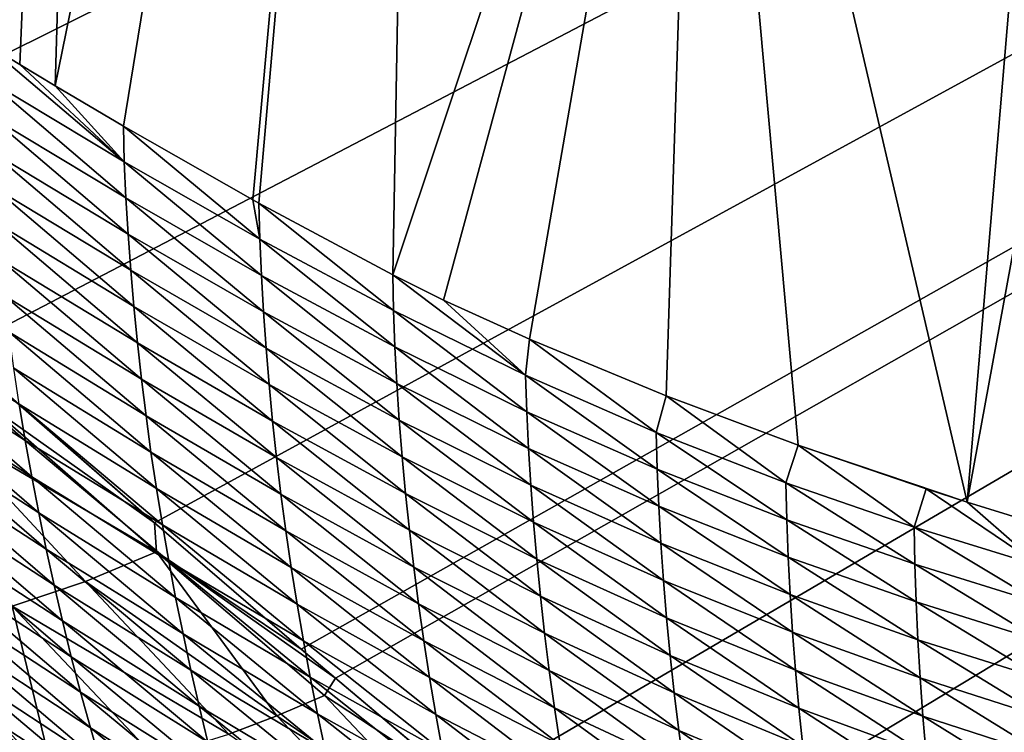
# Model space of a CAD drawing. Units: millimetres. Extents: x -30 to 30, y -60 to 53.
# Drawn here: x -10 to -9, y -59 to -59 of the extents above; entities that cross this region are included whole.
import ezdxf

# ---------------------------------------------------------------- set-up
doc = ezdxf.new("R2010")
doc.units = ezdxf.units.MM
doc.header["$LTSCALE"] = 52.148148
for name, color, linetype in [('288', 7, 'CONTINUOUS'), ('298', 7, 'CONTINUOUS'), ('304', 7, 'CONTINUOUS')]:
    doc.layers.add(name, color=color, linetype=linetype)

msp = doc.modelspace()

# ---------------------------------------------------------------- linework, layer by layer
at = {"layer": '288', "linetype": 'CONTINUOUS'}
for points in [[(-9.5206, -58.6074, -12.99743), (-9.48155, -58.6438, -13.22358), (-9.53393, -58.59927, -12.91975), (-9.5206, -58.6074, -12.99743)], [(-9.53393, -58.59927, -12.91975), (-9.48155, -58.6438, -13.22358), (-9.53302, -58.61289, -12.92122), (-9.53393, -58.59927, -12.91975)], [(-9.50736, -58.61539, -13.07494), (-9.48155, -58.6438, -13.22358), (-9.5206, -58.6074, -12.99743), (-9.50736, -58.61539, -13.07494)], [(-9.48155, -58.6438, -13.22358), (-9.48092, -58.65726, -13.22271), (-9.53302, -58.61289, -12.92122), (-9.48155, -58.6438, -13.22358)], [(-9.53302, -58.61289, -12.92122), (-9.48092, -58.65726, -13.22271), (-9.53235, -58.62631, -12.9203), (-9.53302, -58.61289, -12.92122)], [(-9.4819, -58.63047, -13.22507), (-9.48155, -58.6438, -13.22358), (-9.50736, -58.61539, -13.07494), (-9.4819, -58.63047, -13.22507)], [(-9.48092, -58.65726, -13.22271), (-9.48011, -58.67076, -13.22181), (-9.53235, -58.62631, -12.9203), (-9.48092, -58.65726, -13.22271)], [(-9.53235, -58.62631, -12.9203), (-9.48011, -58.67076, -13.22181), (-9.53151, -58.63975, -12.91936), (-9.53235, -58.62631, -12.9203)], [(-9.43361, -58.65799, -13.5135), (-9.43093, -58.6727, -13.52635), (-9.4819, -58.63047, -13.22507), (-9.43361, -58.65799, -13.5135)], [(-9.4819, -58.63047, -13.22507), (-9.43093, -58.6727, -13.52635), (-9.48155, -58.6438, -13.22358), (-9.4819, -58.63047, -13.22507)], [(-9.53151, -58.63975, -12.91936), (-9.47913, -58.68428, -13.22087), (-9.5305, -58.65322, -12.91838), (-9.53151, -58.63975, -12.91936)], [(-9.48011, -58.67076, -13.22181), (-9.47913, -58.68428, -13.22087), (-9.53151, -58.63975, -12.91936), (-9.48011, -58.67076, -13.22181)], [(-9.48155, -58.6438, -13.22358), (-9.43034, -58.68621, -13.52553), (-9.48092, -58.65726, -13.22271), (-9.48155, -58.6438, -13.22358)], [(-9.43093, -58.6727, -13.52635), (-9.43034, -58.68621, -13.52553), (-9.48155, -58.6438, -13.22358), (-9.43093, -58.6727, -13.52635)], [(-9.5305, -58.65322, -12.91838), (-9.47797, -58.69783, -13.21989), (-9.52931, -58.66671, -12.91736), (-9.5305, -58.65322, -12.91838)], [(-9.47913, -58.68428, -13.22087), (-9.47797, -58.69783, -13.21989), (-9.5305, -58.65322, -12.91838), (-9.47913, -58.68428, -13.22087)], [(-9.43034, -58.68621, -13.52553), (-9.42957, -58.69977, -13.52466), (-9.48092, -58.65726, -13.22271), (-9.43034, -58.68621, -13.52553)], [(-9.48092, -58.65726, -13.22271), (-9.42957, -58.69977, -13.52466), (-9.48011, -58.67076, -13.22181), (-9.48092, -58.65726, -13.22271)], [(-9.43133, -58.65925, -13.52723), (-9.43093, -58.6727, -13.52635), (-9.43361, -58.65799, -13.5135), (-9.43133, -58.65925, -13.52723)], [(-9.43133, -58.65925, -13.52723), (-9.38107, -58.69936, -13.82979), (-9.43093, -58.6727, -13.52635), (-9.43133, -58.65925, -13.52723)], [(-9.38134, -58.68592, -13.83111), (-9.38107, -58.69936, -13.82979), (-9.43133, -58.65925, -13.52723), (-9.38134, -58.68592, -13.83111)], [(-9.52931, -58.66671, -12.91736), (-9.47664, -58.7114, -13.21889), (-9.52795, -58.68022, -12.91631), (-9.52931, -58.66671, -12.91736)], [(-9.47797, -58.69783, -13.21989), (-9.47664, -58.7114, -13.21889), (-9.52931, -58.66671, -12.91736), (-9.47797, -58.69783, -13.21989)], [(-9.42957, -58.69977, -13.52466), (-9.42862, -58.71335, -13.52377), (-9.48011, -58.67076, -13.22181), (-9.42957, -58.69977, -13.52466)], [(-9.48011, -58.67076, -13.22181), (-9.42862, -58.71335, -13.52377), (-9.47913, -58.68428, -13.22087), (-9.48011, -58.67076, -13.22181)], [(-9.43093, -58.6727, -13.52635), (-9.38052, -58.71293, -13.82901), (-9.43034, -58.68621, -13.52553), (-9.43093, -58.6727, -13.52635)], [(-9.38107, -58.69936, -13.82979), (-9.38052, -58.71293, -13.82901), (-9.43093, -58.6727, -13.52635), (-9.38107, -58.69936, -13.82979)], [(-9.52795, -58.68022, -12.91631), (-9.47514, -58.72498, -13.21785), (-9.52641, -58.69374, -12.91523), (-9.52795, -58.68022, -12.91631)], [(-9.47664, -58.7114, -13.21889), (-9.47514, -58.72498, -13.21785), (-9.52795, -58.68022, -12.91631), (-9.47664, -58.7114, -13.21889)], [(-9.47913, -58.68428, -13.22087), (-9.4275, -58.72697, -13.52284), (-9.47797, -58.69783, -13.21989), (-9.47913, -58.68428, -13.22087)], [(-9.42862, -58.71335, -13.52377), (-9.4275, -58.72697, -13.52284), (-9.47913, -58.68428, -13.22087), (-9.42862, -58.71335, -13.52377)], [(-9.43034, -58.68621, -13.52553), (-9.3798, -58.72654, -13.82819), (-9.42957, -58.69977, -13.52466), (-9.43034, -58.68621, -13.52553)], [(-9.38052, -58.71293, -13.82901), (-9.3798, -58.72654, -13.82819), (-9.43034, -58.68621, -13.52553), (-9.38052, -58.71293, -13.82901)], [(-9.36239, -58.69548, -13.94747), (-9.33182, -58.72346, -14.13378), (-9.38134, -58.68592, -13.83111), (-9.36239, -58.69548, -13.94747)], [(-9.38134, -58.68592, -13.83111), (-9.33182, -58.72346, -14.13378), (-9.38107, -58.69936, -13.82979), (-9.38134, -58.68592, -13.83111)], [(-9.52641, -58.69374, -12.91523), (-9.47345, -58.73858, -13.21678), (-9.5247, -58.70728, -12.91412), (-9.52641, -58.69374, -12.91523)], [(-9.47514, -58.72498, -13.21785), (-9.47345, -58.73858, -13.21678), (-9.52641, -58.69374, -12.91523), (-9.47514, -58.72498, -13.21785)], [(-9.47797, -58.69783, -13.21989), (-9.42621, -58.74061, -13.52188), (-9.47664, -58.7114, -13.21889), (-9.47797, -58.69783, -13.21989)], [(-9.4275, -58.72697, -13.52284), (-9.42621, -58.74061, -13.52188), (-9.47797, -58.69783, -13.21989), (-9.4275, -58.72697, -13.52284)], [(-9.33026, -58.70996, -14.14618), (-9.33182, -58.72346, -14.13378), (-9.36239, -58.69548, -13.94747), (-9.33026, -58.70996, -14.14618)], [(-9.57293, -58.70078, -12.60918), (-9.51852, -58.74787, -12.91061), (-9.57067, -58.71425, -12.60794), (-9.57293, -58.70078, -12.60918)], [(-9.52076, -58.73434, -12.91181), (-9.51852, -58.74787, -12.91061), (-9.57293, -58.70078, -12.60918), (-9.52076, -58.73434, -12.91181)], [(-9.42957, -58.69977, -13.52466), (-9.3789, -58.7402, -13.82735), (-9.42862, -58.71335, -13.52377), (-9.42957, -58.69977, -13.52466)], [(-9.3798, -58.72654, -13.82819), (-9.3789, -58.7402, -13.82735), (-9.42957, -58.69977, -13.52466), (-9.3798, -58.72654, -13.82819)], [(-9.38107, -58.69936, -13.82979), (-9.33133, -58.73709, -14.13305), (-9.38052, -58.71293, -13.82901), (-9.38107, -58.69936, -13.82979)], [(-9.33182, -58.72346, -14.13378), (-9.33133, -58.73709, -14.13305), (-9.38107, -58.69936, -13.82979), (-9.33182, -58.72346, -14.13378)], [(-9.5247, -58.70728, -12.91412), (-9.47159, -58.75218, -13.21569), (-9.52282, -58.72081, -12.91298), (-9.5247, -58.70728, -12.91412)], [(-9.47345, -58.73858, -13.21678), (-9.47159, -58.75218, -13.21569), (-9.5247, -58.70728, -12.91412), (-9.47345, -58.73858, -13.21678)], [(-9.47664, -58.7114, -13.21889), (-9.42473, -58.75426, -13.52089), (-9.47514, -58.72498, -13.21785), (-9.47664, -58.7114, -13.21889)], [(-9.42621, -58.74061, -13.52188), (-9.42473, -58.75426, -13.52089), (-9.47664, -58.7114, -13.21889), (-9.42621, -58.74061, -13.52188)], [(-9.38052, -58.71293, -13.82901), (-9.33067, -58.75079, -14.13228), (-9.3798, -58.72654, -13.82819), (-9.38052, -58.71293, -13.82901)], [(-9.33133, -58.73709, -14.13305), (-9.33067, -58.75079, -14.13228), (-9.38052, -58.71293, -13.82901), (-9.33133, -58.73709, -14.13305)], [(-9.33026, -58.70996, -14.14618), (-9.28303, -58.74485, -14.43804), (-9.33182, -58.72346, -14.13378), (-9.33026, -58.70996, -14.14618)], [(-9.27932, -58.73116, -14.46358), (-9.28303, -58.74485, -14.43804), (-9.33026, -58.70996, -14.14618), (-9.27932, -58.73116, -14.46358)], [(-9.57067, -58.71425, -12.60794), (-9.5161, -58.76139, -12.90938), (-9.56824, -58.72771, -12.60666), (-9.57067, -58.71425, -12.60794)], [(-9.51852, -58.74787, -12.91061), (-9.5161, -58.76139, -12.90938), (-9.57067, -58.71425, -12.60794), (-9.51852, -58.74787, -12.91061)], [(-9.53299, -58.73417, -9.10737), (-9.47033, -58.77866, -9.36857), (-9.54384, -58.7144, -9.01915), (-9.53299, -58.73417, -9.10737)], [(-9.3789, -58.7402, -13.82735), (-9.37783, -58.75389, -13.82646), (-9.42862, -58.71335, -13.52377), (-9.3789, -58.7402, -13.82735)], [(-9.42862, -58.71335, -13.52377), (-9.37783, -58.75389, -13.82646), (-9.4275, -58.72697, -13.52284), (-9.42862, -58.71335, -13.52377)], [(-9.47159, -58.75218, -13.21569), (-9.46956, -58.76578, -13.21456), (-9.52282, -58.72081, -12.91298), (-9.47159, -58.75218, -13.21569)], [(-9.52282, -58.72081, -12.91298), (-9.46956, -58.76578, -13.21456), (-9.52076, -58.73434, -12.91181), (-9.52282, -58.72081, -12.91298)], [(-9.28303, -58.74485, -14.43804), (-9.2826, -58.75857, -14.43736), (-9.33182, -58.72346, -14.13378), (-9.28303, -58.74485, -14.43804)], [(-9.33182, -58.72346, -14.13378), (-9.2826, -58.75857, -14.43736), (-9.33133, -58.73709, -14.13305), (-9.33182, -58.72346, -14.13378)], [(-9.56824, -58.72771, -12.60666), (-9.51351, -58.77489, -12.90812), (-9.56563, -58.74115, -12.60536), (-9.56824, -58.72771, -12.60666)], [(-9.5161, -58.76139, -12.90938), (-9.51351, -58.77489, -12.90812), (-9.56824, -58.72771, -12.60666), (-9.5161, -58.76139, -12.90938)], [(-9.47514, -58.72498, -13.21785), (-9.42308, -58.76793, -13.51986), (-9.47345, -58.73858, -13.21678), (-9.47514, -58.72498, -13.21785)], [(-9.42473, -58.75426, -13.52089), (-9.42308, -58.76793, -13.51986), (-9.47514, -58.72498, -13.21785), (-9.42473, -58.75426, -13.52089)], [(-9.4275, -58.72697, -13.52284), (-9.37657, -58.76761, -13.82555), (-9.42621, -58.74061, -13.52188), (-9.4275, -58.72697, -13.52284)], [(-9.37783, -58.75389, -13.82646), (-9.37657, -58.76761, -13.82555), (-9.4275, -58.72697, -13.52284), (-9.37783, -58.75389, -13.82646)], [(-9.3798, -58.72654, -13.82819), (-9.32983, -58.76454, -14.13148), (-9.3789, -58.7402, -13.82735), (-9.3798, -58.72654, -13.82819)], [(-9.33067, -58.75079, -14.13228), (-9.32983, -58.76454, -14.13148), (-9.3798, -58.72654, -13.82819), (-9.33067, -58.75079, -14.13228)], [(-9.27932, -58.73116, -14.46358), (-9.23462, -58.76365, -14.74235), (-9.28303, -58.74485, -14.43804), (-9.27932, -58.73116, -14.46358)], [(-9.22994, -58.74963, -14.77376), (-9.23462, -58.76365, -14.74235), (-9.27932, -58.73116, -14.46358), (-9.22994, -58.74963, -14.77376)], [(-9.55061, -58.74173, -9.11034), (-9.46949, -58.78942, -9.41002), (-9.53299, -58.73417, -9.10737), (-9.55061, -58.74173, -9.11034)], [(-9.46949, -58.78942, -9.41002), (-9.47033, -58.77866, -9.36857), (-9.53299, -58.73417, -9.10737), (-9.46949, -58.78942, -9.41002)], [(-9.46956, -58.76578, -13.21456), (-9.46734, -58.77938, -13.2134), (-9.52076, -58.73434, -12.91181), (-9.46956, -58.76578, -13.21456)], [(-9.52076, -58.73434, -12.91181), (-9.46734, -58.77938, -13.2134), (-9.51852, -58.74787, -12.91061), (-9.52076, -58.73434, -12.91181)], [(-9.42308, -58.76793, -13.51986), (-9.42125, -58.78161, -13.51881), (-9.47345, -58.73858, -13.21678), (-9.42308, -58.76793, -13.51986)], [(-9.47345, -58.73858, -13.21678), (-9.42125, -58.78161, -13.51881), (-9.47159, -58.75218, -13.21569), (-9.47345, -58.73858, -13.21678)], [(-9.33133, -58.73709, -14.13305), (-9.282, -58.77236, -14.43665), (-9.33067, -58.75079, -14.13228), (-9.33133, -58.73709, -14.13305)], [(-9.2826, -58.75857, -14.43736), (-9.282, -58.77236, -14.43665), (-9.33133, -58.73709, -14.13305), (-9.2826, -58.75857, -14.43736)], [(-9.56563, -58.74115, -12.60536), (-9.51074, -58.78838, -12.90684), (-9.56283, -58.75457, -12.60404), (-9.56563, -58.74115, -12.60536)], [(-9.51351, -58.77489, -12.90812), (-9.51074, -58.78838, -12.90684), (-9.56563, -58.74115, -12.60536), (-9.51351, -58.77489, -12.90812)], [(-9.49609, -58.80051, -9.41448), (-9.46949, -58.78942, -9.41002), (-9.55061, -58.74173, -9.11034), (-9.49609, -58.80051, -9.41448)], [(-9.52338, -58.80972, -9.41927), (-9.49609, -58.80051, -9.41448), (-9.55061, -58.74173, -9.11034), (-9.52338, -58.80972, -9.41927)], [(-9.42621, -58.74061, -13.52188), (-9.37514, -58.78135, -13.82461), (-9.42473, -58.75426, -13.52089), (-9.42621, -58.74061, -13.52188)], [(-9.37657, -58.76761, -13.82555), (-9.37514, -58.78135, -13.82461), (-9.42621, -58.74061, -13.52188), (-9.37657, -58.76761, -13.82555)], [(-9.3789, -58.7402, -13.82735), (-9.32881, -58.77832, -14.13065), (-9.37783, -58.75389, -13.82646), (-9.3789, -58.7402, -13.82735)], [(-9.32983, -58.76454, -14.13148), (-9.32881, -58.77832, -14.13065), (-9.3789, -58.7402, -13.82735), (-9.32983, -58.76454, -14.13148)], [(-9.28303, -58.74485, -14.43804), (-9.23426, -58.77746, -14.74172), (-9.2826, -58.75857, -14.43736), (-9.28303, -58.74485, -14.43804)], [(-9.23462, -58.76365, -14.74235), (-9.23426, -58.77746, -14.74172), (-9.28303, -58.74485, -14.43804), (-9.23462, -58.76365, -14.74235)], [(-9.46734, -58.77938, -13.2134), (-9.46495, -58.79296, -13.21222), (-9.51852, -58.74787, -12.91061), (-9.46734, -58.77938, -13.2134)], [(-9.51852, -58.74787, -12.91061), (-9.46495, -58.79296, -13.21222), (-9.5161, -58.76139, -12.90938), (-9.51852, -58.74787, -12.91061)], [(-9.22994, -58.74963, -14.77376), (-9.18674, -58.78017, -15.04662), (-9.23462, -58.76365, -14.74235), (-9.22994, -58.74963, -14.77376)], [(-9.18225, -58.76589, -15.07662), (-9.18674, -58.78017, -15.04662), (-9.22994, -58.74963, -14.77376), (-9.18225, -58.76589, -15.07662)], [(-9.47159, -58.75218, -13.21569), (-9.41924, -58.79529, -13.51773), (-9.46956, -58.76578, -13.21456), (-9.47159, -58.75218, -13.21569)], [(-9.42125, -58.78161, -13.51881), (-9.41924, -58.79529, -13.51773), (-9.47159, -58.75218, -13.21569), (-9.42125, -58.78161, -13.51881)], [(-9.282, -58.77236, -14.43665), (-9.28122, -58.78622, -14.4359), (-9.33067, -58.75079, -14.13228), (-9.282, -58.77236, -14.43665)], [(-9.33067, -58.75079, -14.13228), (-9.28122, -58.78622, -14.4359), (-9.32983, -58.76454, -14.13148), (-9.33067, -58.75079, -14.13228)], [(-9.56283, -58.75457, -12.60404), (-9.50779, -58.80183, -12.90554), (-9.55987, -58.76796, -12.60268), (-9.56283, -58.75457, -12.60404)], [(-9.51074, -58.78838, -12.90684), (-9.50779, -58.80183, -12.90554), (-9.56283, -58.75457, -12.60404), (-9.51074, -58.78838, -12.90684)], [(-9.42473, -58.75426, -13.52089), (-9.37353, -58.79511, -13.82363), (-9.42308, -58.76793, -13.51986), (-9.42473, -58.75426, -13.52089)], [(-9.37514, -58.78135, -13.82461), (-9.37353, -58.79511, -13.82363), (-9.42473, -58.75426, -13.52089), (-9.37514, -58.78135, -13.82461)], [(-9.37783, -58.75389, -13.82646), (-9.3276, -58.79215, -14.12979), (-9.37657, -58.76761, -13.82555), (-9.37783, -58.75389, -13.82646)], [(-9.32881, -58.77832, -14.13065), (-9.3276, -58.79215, -14.12979), (-9.37783, -58.75389, -13.82646), (-9.32881, -58.77832, -14.13065)], [(-9.2826, -58.75857, -14.43736), (-9.23373, -58.79137, -14.74106), (-9.282, -58.77236, -14.43665), (-9.2826, -58.75857, -14.43736)], [(-9.23426, -58.77746, -14.74172), (-9.23373, -58.79137, -14.74106), (-9.2826, -58.75857, -14.43736), (-9.23426, -58.77746, -14.74172)], [(-9.46495, -58.79296, -13.21222), (-9.46238, -58.80654, -13.21101), (-9.5161, -58.76139, -12.90938), (-9.46495, -58.79296, -13.21222)], [(-9.5161, -58.76139, -12.90938), (-9.46238, -58.80654, -13.21101), (-9.51351, -58.77489, -12.90812), (-9.5161, -58.76139, -12.90938)], [(-9.32983, -58.76454, -14.13148), (-9.28025, -58.80014, -14.43512), (-9.32881, -58.77832, -14.13065), (-9.32983, -58.76454, -14.13148)], [(-9.28122, -58.78622, -14.4359), (-9.28025, -58.80014, -14.43512), (-9.32983, -58.76454, -14.13148), (-9.28122, -58.78622, -14.4359)], [(-9.23462, -58.76365, -14.74235), (-9.18646, -58.79407, -15.04604), (-9.23426, -58.77746, -14.74172), (-9.23462, -58.76365, -14.74235)], [(-9.18674, -58.78017, -15.04662), (-9.18646, -58.79407, -15.04604), (-9.23462, -58.76365, -14.74235), (-9.18674, -58.78017, -15.04662)], [(-9.55987, -58.76796, -12.60268), (-9.50466, -58.81524, -12.9042), (-9.55672, -58.78131, -12.60131), (-9.55987, -58.76796, -12.60268)], [(-9.50779, -58.80183, -12.90554), (-9.50466, -58.81524, -12.9042), (-9.55987, -58.76796, -12.60268), (-9.50779, -58.80183, -12.90554)], [(-9.46956, -58.76578, -13.21456), (-9.41706, -58.80896, -13.51662), (-9.46734, -58.77938, -13.2134), (-9.46956, -58.76578, -13.21456)], [(-9.41924, -58.79529, -13.51773), (-9.41706, -58.80896, -13.51662), (-9.46956, -58.76578, -13.21456), (-9.41924, -58.79529, -13.51773)], [(-9.42308, -58.76793, -13.51986), (-9.37174, -58.80887, -13.82263), (-9.42125, -58.78161, -13.51881), (-9.42308, -58.76793, -13.51986)], [(-9.37353, -58.79511, -13.82363), (-9.37174, -58.80887, -13.82263), (-9.42308, -58.76793, -13.51986), (-9.37353, -58.79511, -13.82363)], [(-9.37657, -58.76761, -13.82555), (-9.32622, -58.806, -14.1289), (-9.37514, -58.78135, -13.82461), (-9.37657, -58.76761, -13.82555)], [(-9.3276, -58.79215, -14.12979), (-9.32622, -58.806, -14.1289), (-9.37657, -58.76761, -13.82555), (-9.3276, -58.79215, -14.12979)], [(-9.18225, -58.76589, -15.07662), (-9.13953, -58.79475, -15.35077), (-9.18674, -58.78017, -15.04662), (-9.18225, -58.76589, -15.07662)], [(-9.16695, -58.77083, -15.1746), (-9.13953, -58.79475, -15.35077), (-9.18225, -58.76589, -15.07662), (-9.16695, -58.77083, -15.1746)], [(-9.13633, -58.78039, -15.37211), (-9.13953, -58.79475, -15.35077), (-9.16695, -58.77083, -15.1746), (-9.13633, -58.78039, -15.37211)], [(-9.46238, -58.80654, -13.21101), (-9.45963, -58.82009, -13.20978), (-9.51351, -58.77489, -12.90812), (-9.46238, -58.80654, -13.21101)], [(-9.51351, -58.77489, -12.90812), (-9.45963, -58.82009, -13.20978), (-9.51074, -58.78838, -12.90684), (-9.51351, -58.77489, -12.90812)], [(-9.23373, -58.79137, -14.74106), (-9.23301, -58.80537, -14.74037), (-9.282, -58.77236, -14.43665), (-9.23373, -58.79137, -14.74106)], [(-9.282, -58.77236, -14.43665), (-9.23301, -58.80537, -14.74037), (-9.28122, -58.78622, -14.4359), (-9.282, -58.77236, -14.43665)], [(-9.47033, -58.77866, -9.36857), (-9.46949, -58.78942, -9.41002), (-9.4155, -58.82577, -9.63308), (-9.47033, -58.77866, -9.36857)], [(-9.32881, -58.77832, -14.13065), (-9.27911, -58.81411, -14.43431), (-9.3276, -58.79215, -14.12979), (-9.32881, -58.77832, -14.13065)], [(-9.28025, -58.80014, -14.43512), (-9.27911, -58.81411, -14.43431), (-9.32881, -58.77832, -14.13065), (-9.28025, -58.80014, -14.43512)], [(-9.23426, -58.77746, -14.74172), (-9.18599, -58.8081, -15.04543), (-9.23373, -58.79137, -14.74106), (-9.23426, -58.77746, -14.74172)], [(-9.18646, -58.79407, -15.04604), (-9.18599, -58.8081, -15.04543), (-9.23426, -58.77746, -14.74172), (-9.18646, -58.79407, -15.04604)], [(-9.55672, -58.78131, -12.60131), (-9.50135, -58.8286, -12.90284), (-9.5534, -58.79461, -12.5999), (-9.55672, -58.78131, -12.60131)], [(-9.50466, -58.81524, -12.9042), (-9.50135, -58.8286, -12.90284), (-9.55672, -58.78131, -12.60131), (-9.50466, -58.81524, -12.9042)], [(-9.46734, -58.77938, -13.2134), (-9.41469, -58.82263, -13.51548), (-9.46495, -58.79296, -13.21222), (-9.46734, -58.77938, -13.2134)], [(-9.41706, -58.80896, -13.51662), (-9.41469, -58.82263, -13.51548), (-9.46734, -58.77938, -13.2134), (-9.41706, -58.80896, -13.51662)], [(-9.37174, -58.80887, -13.82263), (-9.36977, -58.82264, -13.82159), (-9.42125, -58.78161, -13.51881), (-9.37174, -58.80887, -13.82263)], [(-9.42125, -58.78161, -13.51881), (-9.36977, -58.82264, -13.82159), (-9.41924, -58.79529, -13.51773), (-9.42125, -58.78161, -13.51881)], [(-9.37514, -58.78135, -13.82461), (-9.32466, -58.81987, -14.12797), (-9.37353, -58.79511, -13.82363), (-9.37514, -58.78135, -13.82461)], [(-9.32622, -58.806, -14.1289), (-9.32466, -58.81987, -14.12797), (-9.37514, -58.78135, -13.82461), (-9.32622, -58.806, -14.1289)], [(-9.18674, -58.78017, -15.04662), (-9.13932, -58.80872, -15.35024), (-9.18646, -58.79407, -15.04604), (-9.18674, -58.78017, -15.04662)], [(-9.13953, -58.79475, -15.35077), (-9.13932, -58.80872, -15.35024), (-9.18674, -58.78017, -15.04662), (-9.13953, -58.79475, -15.35077)], [(-9.23301, -58.80537, -14.74037), (-9.2321, -58.81945, -14.73964), (-9.28122, -58.78622, -14.4359), (-9.23301, -58.80537, -14.74037)], [(-9.28122, -58.78622, -14.4359), (-9.2321, -58.81945, -14.73964), (-9.28025, -58.80014, -14.43512), (-9.28122, -58.78622, -14.4359)], [(-9.45963, -58.82009, -13.20978), (-9.4567, -58.83361, -13.20851), (-9.51074, -58.78838, -12.90684), (-9.45963, -58.82009, -13.20978)], [(-9.51074, -58.78838, -12.90684), (-9.4567, -58.83361, -13.20851), (-9.50779, -58.80183, -12.90554), (-9.51074, -58.78838, -12.90684)], [(-9.49609, -58.80051, -9.41448), (-9.42456, -58.85069, -9.71592), (-9.46949, -58.78942, -9.41002), (-9.49609, -58.80051, -9.41448)], [(-9.42456, -58.85069, -9.71592), (-9.40687, -58.84303, -9.713), (-9.46949, -58.78942, -9.41002), (-9.42456, -58.85069, -9.71592)], [(-9.46949, -58.78942, -9.41002), (-9.40274, -58.83663, -9.6951), (-9.4155, -58.82577, -9.63308), (-9.46949, -58.78942, -9.41002)], [(-9.40687, -58.84303, -9.713), (-9.40274, -58.83663, -9.6951), (-9.46949, -58.78942, -9.41002), (-9.40687, -58.84303, -9.713)], [(-9.46495, -58.79296, -13.21222), (-9.41214, -58.83628, -13.51432), (-9.46238, -58.80654, -13.21101), (-9.46495, -58.79296, -13.21222)], [(-9.41469, -58.82263, -13.51548), (-9.41214, -58.83628, -13.51432), (-9.46495, -58.79296, -13.21222), (-9.41469, -58.82263, -13.51548)], [(-9.3276, -58.79215, -14.12979), (-9.27779, -58.82811, -14.43346), (-9.32622, -58.806, -14.1289), (-9.3276, -58.79215, -14.12979)], [(-9.27911, -58.81411, -14.43431), (-9.27779, -58.82811, -14.43346), (-9.3276, -58.79215, -14.12979), (-9.27911, -58.81411, -14.43431)], [(-9.18599, -58.8081, -15.04543), (-9.18534, -58.82225, -15.04478), (-9.23373, -58.79137, -14.74106), (-9.18599, -58.8081, -15.04543)], [(-9.23373, -58.79137, -14.74106), (-9.18534, -58.82225, -15.04478), (-9.23301, -58.80537, -14.74037), (-9.23373, -58.79137, -14.74106)], [(-9.18646, -58.79407, -15.04604), (-9.13892, -58.82286, -15.34968), (-9.18599, -58.8081, -15.04543), (-9.18646, -58.79407, -15.04604)], [(-9.13932, -58.80872, -15.35024), (-9.13892, -58.82286, -15.34968), (-9.18646, -58.79407, -15.04604), (-9.13932, -58.80872, -15.35024)], [(-9.5534, -58.79461, -12.5999), (-9.49787, -58.8419, -12.90146), (-9.54991, -58.80784, -12.59847), (-9.5534, -58.79461, -12.5999)], [(-9.50135, -58.8286, -12.90284), (-9.49787, -58.8419, -12.90146), (-9.5534, -58.79461, -12.5999), (-9.50135, -58.8286, -12.90284)], [(-9.36977, -58.82264, -13.82159), (-9.36762, -58.83641, -13.82053), (-9.41924, -58.79529, -13.51773), (-9.36977, -58.82264, -13.82159)], [(-9.41924, -58.79529, -13.51773), (-9.36762, -58.83641, -13.82053), (-9.41706, -58.80896, -13.51662), (-9.41924, -58.79529, -13.51773)], [(-9.32466, -58.81987, -14.12797), (-9.32292, -58.83375, -14.12702), (-9.37353, -58.79511, -13.82363), (-9.32466, -58.81987, -14.12797)], [(-9.37353, -58.79511, -13.82363), (-9.32292, -58.83375, -14.12702), (-9.37174, -58.80887, -13.82263), (-9.37353, -58.79511, -13.82363)], [(-9.52338, -58.80972, -9.41927), (-9.44257, -58.85751, -9.71897), (-9.49609, -58.80051, -9.41448), (-9.52338, -58.80972, -9.41927)], [(-9.44257, -58.85751, -9.71897), (-9.42456, -58.85069, -9.71592), (-9.49609, -58.80051, -9.41448), (-9.44257, -58.85751, -9.71897)], [(-9.2321, -58.81945, -14.73964), (-9.23102, -58.83359, -14.73887), (-9.28025, -58.80014, -14.43512), (-9.2321, -58.81945, -14.73964)], [(-9.28025, -58.80014, -14.43512), (-9.23102, -58.83359, -14.73887), (-9.27911, -58.81411, -14.43431), (-9.28025, -58.80014, -14.43512)], [(-9.4567, -58.83361, -13.20851), (-9.45359, -58.84709, -13.20723), (-9.50779, -58.80183, -12.90554), (-9.4567, -58.83361, -13.20851)], [(-9.50779, -58.80183, -12.90554), (-9.45359, -58.84709, -13.20723), (-9.50466, -58.81524, -12.9042), (-9.50779, -58.80183, -12.90554)], [(-9.54991, -58.80784, -12.59847), (-9.49422, -58.85513, -12.90005), (-9.54624, -58.82101, -12.59702), (-9.54991, -58.80784, -12.59847)], [(-9.49787, -58.8419, -12.90146), (-9.49422, -58.85513, -12.90005), (-9.54991, -58.80784, -12.59847), (-9.49787, -58.8419, -12.90146)], [(-9.46238, -58.80654, -13.21101), (-9.40942, -58.8499, -13.51313), (-9.45963, -58.82009, -13.20978), (-9.46238, -58.80654, -13.21101)], [(-9.41214, -58.83628, -13.51432), (-9.40942, -58.8499, -13.51313), (-9.46238, -58.80654, -13.21101), (-9.41214, -58.83628, -13.51432)], [(-9.32622, -58.806, -14.1289), (-9.27628, -58.84213, -14.43259), (-9.32466, -58.81987, -14.12797), (-9.32622, -58.806, -14.1289)], [(-9.27779, -58.82811, -14.43346), (-9.27628, -58.84213, -14.43259), (-9.32622, -58.806, -14.1289), (-9.27779, -58.82811, -14.43346)], [(-9.23301, -58.80537, -14.74037), (-9.1845, -58.83649, -15.0441), (-9.2321, -58.81945, -14.73964), (-9.23301, -58.80537, -14.74037)], [(-9.18534, -58.82225, -15.04478), (-9.1845, -58.83649, -15.0441), (-9.23301, -58.80537, -14.74037), (-9.18534, -58.82225, -15.04478)], [(-9.18599, -58.8081, -15.04543), (-9.13835, -58.83714, -15.34908), (-9.18534, -58.82225, -15.04478), (-9.18599, -58.8081, -15.04543)], [(-9.13892, -58.82286, -15.34968), (-9.13835, -58.83714, -15.34908), (-9.18599, -58.8081, -15.04543), (-9.13892, -58.82286, -15.34968)], [(-9.56062, -58.81896, -9.42609), (-9.50768, -58.87458, -9.73067), (-9.52338, -58.80972, -9.41927), (-9.56062, -58.81896, -9.42609)], [(-9.47014, -58.86615, -9.7238), (-9.44257, -58.85751, -9.71897), (-9.52338, -58.80972, -9.41927), (-9.47014, -58.86615, -9.7238)], [(-9.50768, -58.87458, -9.73067), (-9.47014, -58.86615, -9.7238), (-9.52338, -58.80972, -9.41927), (-9.50768, -58.87458, -9.73067)], [(-9.41706, -58.80896, -13.51662), (-9.36529, -58.85016, -13.81944), (-9.41469, -58.82263, -13.51548), (-9.41706, -58.80896, -13.51662)], [(-9.36762, -58.83641, -13.82053), (-9.36529, -58.85016, -13.81944), (-9.41706, -58.80896, -13.51662), (-9.36762, -58.83641, -13.82053)], [(-9.37174, -58.80887, -13.82263), (-9.321, -58.84764, -14.12603), (-9.36977, -58.82264, -13.82159), (-9.37174, -58.80887, -13.82263)], [(-9.32292, -58.83375, -14.12702), (-9.321, -58.84764, -14.12603), (-9.37174, -58.80887, -13.82263), (-9.32292, -58.83375, -14.12702)], [(-9.50466, -58.81524, -12.9042), (-9.45031, -58.86052, -13.20591), (-9.50135, -58.8286, -12.90284), (-9.50466, -58.81524, -12.9042)], [(-9.45359, -58.84709, -13.20723), (-9.45031, -58.86052, -13.20591), (-9.50466, -58.81524, -12.9042), (-9.45359, -58.84709, -13.20723)], [(-9.23102, -58.83359, -14.73887), (-9.22975, -58.84778, -14.73808), (-9.27911, -58.81411, -14.43431), (-9.23102, -58.83359, -14.73887)], [(-9.27911, -58.81411, -14.43431), (-9.22975, -58.84778, -14.73808), (-9.27779, -58.82811, -14.43346), (-9.27911, -58.81411, -14.43431)], [(-9.59855, -58.82461, -9.43338), (-9.50768, -58.87458, -9.73067), (-9.56062, -58.81896, -9.42609), (-9.59855, -58.82461, -9.43338)], [(-9.2321, -58.81945, -14.73964), (-9.18348, -58.85082, -15.04339), (-9.23102, -58.83359, -14.73887), (-9.2321, -58.81945, -14.73964)], [(-9.1845, -58.83649, -15.0441), (-9.18348, -58.85082, -15.04339), (-9.2321, -58.81945, -14.73964), (-9.1845, -58.83649, -15.0441)], [(-9.54624, -58.82101, -12.59702), (-9.49039, -58.86829, -12.89862), (-9.5424, -58.8341, -12.59554), (-9.54624, -58.82101, -12.59702)], [(-9.49422, -58.85513, -12.90005), (-9.49039, -58.86829, -12.89862), (-9.54624, -58.82101, -12.59702), (-9.49422, -58.85513, -12.90005)], [(-9.40942, -58.8499, -13.51313), (-9.40651, -58.8635, -13.51191), (-9.45963, -58.82009, -13.20978), (-9.40942, -58.8499, -13.51313)], [(-9.45963, -58.82009, -13.20978), (-9.40651, -58.8635, -13.51191), (-9.4567, -58.83361, -13.20851), (-9.45963, -58.82009, -13.20978)], [(-9.41469, -58.82263, -13.51548), (-9.36278, -58.8639, -13.81833), (-9.41214, -58.83628, -13.51432), (-9.41469, -58.82263, -13.51548)], [(-9.36529, -58.85016, -13.81944), (-9.36278, -58.8639, -13.81833), (-9.41469, -58.82263, -13.51548), (-9.36529, -58.85016, -13.81944)], [(-9.36977, -58.82264, -13.82159), (-9.3189, -58.86152, -14.12502), (-9.36762, -58.83641, -13.82053), (-9.36977, -58.82264, -13.82159)], [(-9.321, -58.84764, -14.12603), (-9.3189, -58.86152, -14.12502), (-9.36977, -58.82264, -13.82159), (-9.321, -58.84764, -14.12603)], [(-9.32466, -58.81987, -14.12797), (-9.27459, -58.85617, -14.43169), (-9.32292, -58.83375, -14.12702), (-9.32466, -58.81987, -14.12797)], [(-9.27628, -58.84213, -14.43259), (-9.27459, -58.85617, -14.43169), (-9.32466, -58.81987, -14.12797), (-9.27628, -58.84213, -14.43259)], [(-9.18534, -58.82225, -15.04478), (-9.13759, -58.85153, -15.34845), (-9.1845, -58.83649, -15.0441), (-9.18534, -58.82225, -15.04478)], [(-9.13835, -58.83714, -15.34908), (-9.13759, -58.85153, -15.34845), (-9.18534, -58.82225, -15.04478), (-9.13835, -58.83714, -15.34908)], [(-9.54585, -58.87937, -9.73798), (-9.50768, -58.87458, -9.73067), (-9.59855, -58.82461, -9.43338), (-9.54585, -58.87937, -9.73798)], [(-9.50135, -58.8286, -12.90284), (-9.44684, -58.8739, -13.20458), (-9.49787, -58.8419, -12.90146), (-9.50135, -58.8286, -12.90284)], [(-9.45031, -58.86052, -13.20591), (-9.44684, -58.8739, -13.20458), (-9.50135, -58.8286, -12.90284), (-9.45031, -58.86052, -13.20591)], [(-9.22975, -58.84778, -14.73808), (-9.22831, -58.862, -14.73725), (-9.27779, -58.82811, -14.43346), (-9.22975, -58.84778, -14.73808)], [(-9.27779, -58.82811, -14.43346), (-9.22831, -58.862, -14.73725), (-9.27628, -58.84213, -14.43259), (-9.27779, -58.82811, -14.43346)], [(-9.5424, -58.8341, -12.59554), (-9.48638, -58.88136, -12.89716), (-9.53838, -58.8471, -12.59404), (-9.5424, -58.8341, -12.59554)], [(-9.49039, -58.86829, -12.89862), (-9.48638, -58.88136, -12.89716), (-9.5424, -58.8341, -12.59554), (-9.49039, -58.86829, -12.89862)], [(-9.4567, -58.83361, -13.20851), (-9.40343, -58.87706, -13.51067), (-9.45359, -58.84709, -13.20723), (-9.4567, -58.83361, -13.20851)], [(-9.40651, -58.8635, -13.51191), (-9.40343, -58.87706, -13.51067), (-9.4567, -58.83361, -13.20851), (-9.40651, -58.8635, -13.51191)], [(-9.32292, -58.83375, -14.12702), (-9.27272, -58.87022, -14.43075), (-9.321, -58.84764, -14.12603), (-9.32292, -58.83375, -14.12702)], [(-9.27459, -58.85617, -14.43169), (-9.27272, -58.87022, -14.43075), (-9.32292, -58.83375, -14.12702), (-9.27459, -58.85617, -14.43169)], [(-9.18348, -58.85082, -15.04339), (-9.18228, -58.8652, -15.04264), (-9.23102, -58.83359, -14.73887), (-9.18348, -58.85082, -15.04339)], [(-9.23102, -58.83359, -14.73887), (-9.18228, -58.8652, -15.04264), (-9.22975, -58.84778, -14.73808), (-9.23102, -58.83359, -14.73887)], [(-9.41214, -58.83628, -13.51432), (-9.36009, -58.87762, -13.81719), (-9.40942, -58.8499, -13.51313), (-9.41214, -58.83628, -13.51432)], [(-9.36278, -58.8639, -13.81833), (-9.36009, -58.87762, -13.81719), (-9.41214, -58.83628, -13.51432), (-9.36278, -58.8639, -13.81833)], [(-9.40687, -58.84303, -9.713), (-9.35339, -58.87823, -9.93681), (-9.40274, -58.83663, -9.6951), (-9.40687, -58.84303, -9.713)], [(-9.36762, -58.83641, -13.82053), (-9.31661, -58.87539, -14.12398), (-9.36529, -58.85016, -13.81944), (-9.36762, -58.83641, -13.82053)], [(-9.3189, -58.86152, -14.12502), (-9.31661, -58.87539, -14.12398), (-9.36762, -58.83641, -13.82053), (-9.3189, -58.86152, -14.12502)], [(-9.1845, -58.83649, -15.0441), (-9.13664, -58.86602, -15.34779), (-9.18348, -58.85082, -15.04339), (-9.1845, -58.83649, -15.0441)], [(-9.13759, -58.85153, -15.34845), (-9.13664, -58.86602, -15.34779), (-9.1845, -58.83649, -15.0441), (-9.13759, -58.85153, -15.34845)], [(-9.49787, -58.8419, -12.90146), (-9.4432, -58.8872, -13.20322), (-9.49422, -58.85513, -12.90005), (-9.49787, -58.8419, -12.90146)], [(-9.44684, -58.8739, -13.20458), (-9.4432, -58.8872, -13.20322), (-9.49787, -58.8419, -12.90146), (-9.44684, -58.8739, -13.20458)], [(-9.42456, -58.85069, -9.71592), (-9.35396, -58.89896, -10.01775), (-9.40687, -58.84303, -9.713), (-9.42456, -58.85069, -9.71592)], [(-9.35396, -58.89896, -10.01775), (-9.35339, -58.87823, -9.93681), (-9.40687, -58.84303, -9.713), (-9.35396, -58.89896, -10.01775)], [(-9.27628, -58.84213, -14.43259), (-9.22667, -58.87624, -14.7364), (-9.27459, -58.85617, -14.43169), (-9.27628, -58.84213, -14.43259)], [(-9.22831, -58.862, -14.73725), (-9.22667, -58.87624, -14.7364), (-9.27628, -58.84213, -14.43259), (-9.22831, -58.862, -14.73725)], [(-9.48638, -58.88136, -12.89716), (-9.4822, -58.89433, -12.89568), (-9.53838, -58.8471, -12.59404), (-9.48638, -58.88136, -12.89716)], [(-9.53838, -58.8471, -12.59404), (-9.4822, -58.89433, -12.89568), (-9.53419, -58.86, -12.59251), (-9.53838, -58.8471, -12.59404)], [(-9.40343, -58.87706, -13.51067), (-9.40017, -58.89057, -13.50941), (-9.45359, -58.84709, -13.20723), (-9.40343, -58.87706, -13.51067)], [(-9.45359, -58.84709, -13.20723), (-9.40017, -58.89057, -13.50941), (-9.45031, -58.86052, -13.20591), (-9.45359, -58.84709, -13.20723)], [(-9.321, -58.84764, -14.12603), (-9.27067, -58.88425, -14.42979), (-9.3189, -58.86152, -14.12502), (-9.321, -58.84764, -14.12603)], [(-9.27272, -58.87022, -14.43075), (-9.27067, -58.88425, -14.42979), (-9.321, -58.84764, -14.12603), (-9.27272, -58.87022, -14.43075)], [(-9.22975, -58.84778, -14.73808), (-9.18089, -58.87963, -15.04187), (-9.22831, -58.862, -14.73725), (-9.22975, -58.84778, -14.73808)], [(-9.18228, -58.8652, -15.04264), (-9.18089, -58.87963, -15.04187), (-9.22975, -58.84778, -14.73808), (-9.18228, -58.8652, -15.04264)], [(-9.44257, -58.85751, -9.71897), (-9.37184, -58.90625, -10.0207), (-9.42456, -58.85069, -9.71592), (-9.44257, -58.85751, -9.71897)], [(-9.37184, -58.90625, -10.0207), (-9.35396, -58.89896, -10.01775), (-9.42456, -58.85069, -9.71592), (-9.37184, -58.90625, -10.0207)], [(-9.40942, -58.8499, -13.51313), (-9.35722, -58.8913, -13.81602), (-9.40651, -58.8635, -13.51191), (-9.40942, -58.8499, -13.51313)], [(-9.36009, -58.87762, -13.81719), (-9.35722, -58.8913, -13.81602), (-9.40942, -58.8499, -13.51313), (-9.36009, -58.87762, -13.81719)], [(-9.36529, -58.85016, -13.81944), (-9.31414, -58.88923, -14.12292), (-9.36278, -58.8639, -13.81833), (-9.36529, -58.85016, -13.81944)], [(-9.31661, -58.87539, -14.12398), (-9.31414, -58.88923, -14.12292), (-9.36529, -58.85016, -13.81944), (-9.31661, -58.87539, -14.12398)], [(-9.18348, -58.85082, -15.04339), (-9.13551, -58.88058, -15.3471), (-9.18228, -58.8652, -15.04264), (-9.18348, -58.85082, -15.04339)], [(-9.13664, -58.86602, -15.34779), (-9.13551, -58.88058, -15.3471), (-9.18348, -58.85082, -15.04339), (-9.13664, -58.86602, -15.34779)], [(-9.49422, -58.85513, -12.90005), (-9.43939, -58.90043, -13.20183), (-9.49039, -58.86829, -12.89862), (-9.49422, -58.85513, -12.90005)], [(-9.4432, -58.8872, -13.20322), (-9.43939, -58.90043, -13.20183), (-9.49422, -58.85513, -12.90005), (-9.4432, -58.8872, -13.20322)], [(-9.22667, -58.87624, -14.7364), (-9.22485, -58.89047, -14.73552), (-9.27459, -58.85617, -14.43169), (-9.22667, -58.87624, -14.7364)], [(-9.27459, -58.85617, -14.43169), (-9.22485, -58.89047, -14.73552), (-9.27272, -58.87022, -14.43075), (-9.27459, -58.85617, -14.43169)]]:
    msp.add_3dface(points, dxfattribs=at)
at = {"layer": '298', "linetype": 'CONTINUOUS'}
for points in [[(-9.6914, -58.58209, -8.33531), (-9.61728, -58.64907, -8.67595), (-5.24264, -56.46849, -6.11613), (-9.6914, -58.58209, -8.33531)], [(-9.61728, -58.64907, -8.67595), (-9.54384, -58.7144, -9.01915), (-5.24264, -56.46849, -6.11613), (-9.61728, -58.64907, -8.67595)], [(-9.54384, -58.7144, -9.01915), (-9.47033, -58.77866, -9.36857), (-5.24264, -56.46849, -6.11613), (-9.54384, -58.7144, -9.01915)], [(-9.47033, -58.77866, -9.36857), (-9.4155, -58.82577, -9.63308), (-5.24264, -56.46849, -6.11613), (-9.47033, -58.77866, -9.36857)], [(-9.4155, -58.82577, -9.63308), (-9.40274, -58.83663, -9.6951), (-5.24264, -56.46849, -6.11613), (-9.4155, -58.82577, -9.63308)], [(-9.40274, -58.83663, -9.6951), (-9.35339, -58.87823, -9.93681), (-5.24264, -56.46849, -6.11613), (-9.40274, -58.83663, -9.6951)], [(-9.35339, -58.87823, -9.93681), (-9.30326, -58.91981, -10.18527), (-5.24264, -56.46849, -6.11613), (-9.35339, -58.87823, -9.93681)], [(-9.30326, -58.91981, -10.18527), (-9.25218, -58.96146, -10.44154), (-5.24264, -56.46849, -6.11613), (-9.30326, -58.91981, -10.18527)], [(-9.25218, -58.96146, -10.44154), (-9.20026, -59.00311, -10.70571), (-5.24264, -56.46849, -6.11613), (-9.25218, -58.96146, -10.44154)], [(-9.20026, -59.00311, -10.70571), (-9.14797, -59.04444, -10.97616), (-5.24264, -56.46849, -6.11613), (-9.20026, -59.00311, -10.70571)]]:
    msp.add_3dface(points, dxfattribs=at)
at = {"layer": '304', "linetype": 'CONTINUOUS'}
for points in [[(-9.02677, -57.10854, -15.71692), (-9.16695, -58.77083, -15.1746), (-9.26671, -58.34267, -14.57996), (-9.02677, -57.10854, -15.71692)], [(-9.16695, -58.77083, -15.1746), (-9.02677, -57.10854, -15.71692), (-8.94207, -57.54375, -16.29311), (-9.16695, -58.77083, -15.1746)], [(-9.53393, -58.59927, -12.91975), (-9.58484, -58.56734, -12.62629), (-9.47505, -57.5178, -13.45315), (-9.53393, -58.59927, -12.91975)], [(-9.5206, -58.6074, -12.99743), (-9.53393, -58.59927, -12.91975), (-9.47505, -57.5178, -13.45315), (-9.5206, -58.6074, -12.99743)], [(-9.50736, -58.61539, -13.07494), (-9.5206, -58.6074, -12.99743), (-9.47505, -57.5178, -13.45315), (-9.50736, -58.61539, -13.07494)], [(-9.50736, -58.61539, -13.07494), (-9.47505, -57.5178, -13.45315), (-9.36767, -57.92921, -14.01593), (-9.50736, -58.61539, -13.07494)], [(-9.13633, -58.78039, -15.37211), (-9.16695, -58.77083, -15.1746), (-8.94207, -57.54375, -16.29311), (-9.13633, -58.78039, -15.37211)], [(-9.4819, -58.63047, -13.22507), (-9.50736, -58.61539, -13.07494), (-9.36767, -57.92921, -14.01593), (-9.4819, -58.63047, -13.22507)], [(-9.43361, -58.65799, -13.5135), (-9.4819, -58.63047, -13.22507), (-9.36767, -57.92921, -14.01593), (-9.43361, -58.65799, -13.5135)], [(-9.43133, -58.65925, -13.52723), (-9.43361, -58.65799, -13.5135), (-9.36767, -57.92921, -14.01593), (-9.43133, -58.65925, -13.52723)], [(-9.38134, -58.68592, -13.83111), (-9.43133, -58.65925, -13.52723), (-9.36767, -57.92921, -14.01593), (-9.38134, -58.68592, -13.83111)], [(-9.38134, -58.68592, -13.83111), (-9.36767, -57.92921, -14.01593), (-9.26671, -58.34267, -14.57996), (-9.38134, -58.68592, -13.83111)], [(-9.36239, -58.69548, -13.94747), (-9.38134, -58.68592, -13.83111), (-9.26671, -58.34267, -14.57996), (-9.36239, -58.69548, -13.94747)], [(-9.33026, -58.70996, -14.14618), (-9.36239, -58.69548, -13.94747), (-9.26671, -58.34267, -14.57996), (-9.33026, -58.70996, -14.14618)], [(-9.27932, -58.73116, -14.46358), (-9.33026, -58.70996, -14.14618), (-9.26671, -58.34267, -14.57996), (-9.27932, -58.73116, -14.46358)], [(-9.22994, -58.74963, -14.77376), (-9.27932, -58.73116, -14.46358), (-9.26671, -58.34267, -14.57996), (-9.22994, -58.74963, -14.77376)], [(-9.16695, -58.77083, -15.1746), (-9.22994, -58.74963, -14.77376), (-9.26671, -58.34267, -14.57996), (-9.16695, -58.77083, -15.1746)], [(-9.16695, -58.77083, -15.1746), (-9.18225, -58.76589, -15.07662), (-9.22994, -58.74963, -14.77376), (-9.16695, -58.77083, -15.1746)]]:
    msp.add_3dface(points, dxfattribs=at)

doc.saveas('drawing.dxf')
